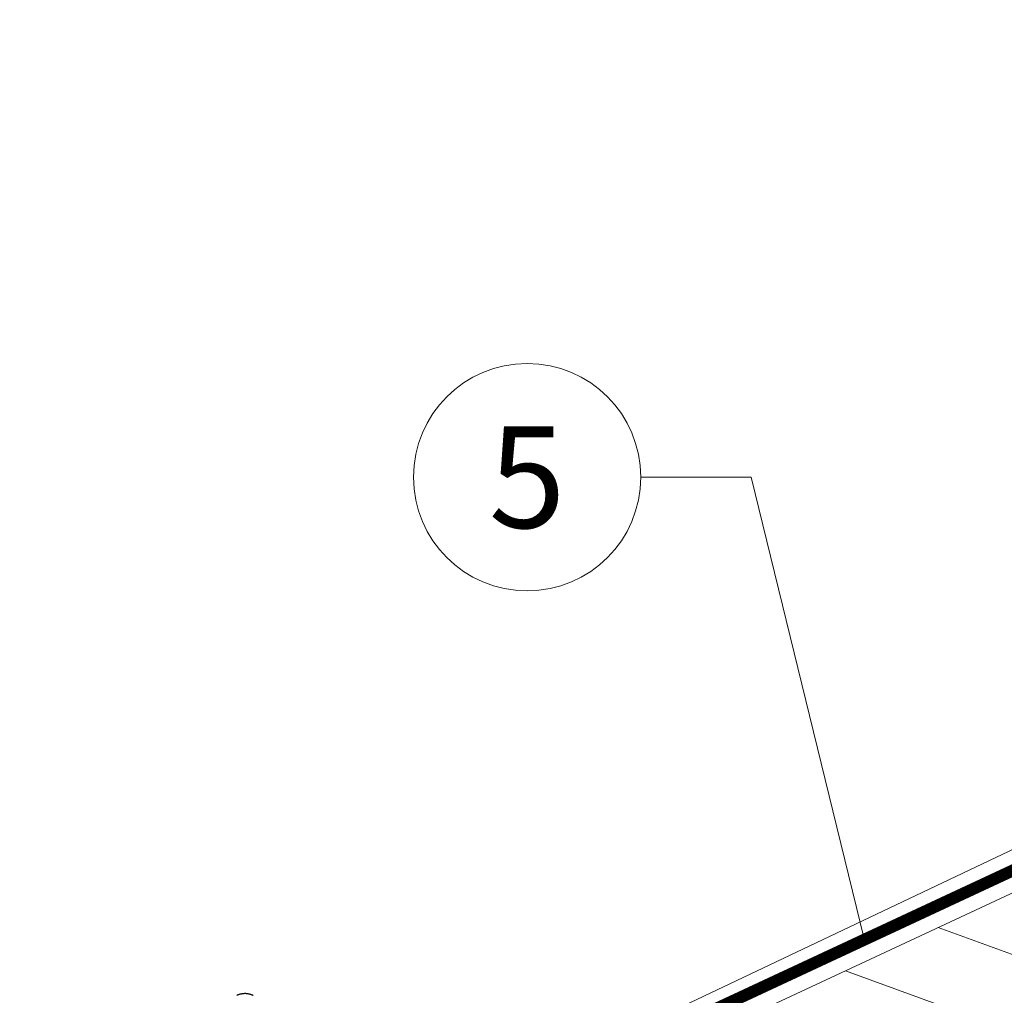
# Model space of a CAD drawing. Units: millimetres. Extents: x 0 to 70828, y 0 to 4832.
# Drawn here: x 64034 to 64121, y 753 to 839 of the extents above; entities that cross this region are included whole.
import ezdxf
from ezdxf.enums import TextEntityAlignment as Align

# ---------------------------------------------------------------- set-up
doc = ezdxf.new("R2010")
doc.units = ezdxf.units.MM
doc.linetypes.add('STRICHPUNKT', pattern=[25.4, 12.7, -6.35, 0, -6.35])
doc.linetypes.add('Trennlage', pattern=[30, 12, -18])
for name, color, linetype, lineweight, true_color in [('02_Kantteile', 7, 'Continuous', 25, 0xff7f7f), ('04_Trennlage', 7, 'Continuous', 25, 0x505f69), ('04_Trennlage_Linie', 7, 'Continuous', 0, 0x505f69), ('06_Holz', 7, 'Continuous', 15, 0x8296a0), ('06_Holzschfraffur', 7, 'Continuous', 13, 0xdce6eb), ('08_Bemassung', 7, 'Continuous', 5, 0x505f69), ('09_Luft', 7, 'Continuous', 5, 0x8296a0), ('PREFA ROT 1 - dunkel', 7, 'Continuous', 15, 0xe2001a)]:
    doc.layers.add(name, color=color, linetype=linetype, lineweight=lineweight, true_color=true_color)
doc.styles.add('PREFA_Standard', font='arial.ttf', dxfattribs={"height": 20})

msp = doc.modelspace()

# ---------------------------------------------------------------- hatches: boundary and pattern name
at = {"layer": '06_Holzschfraffur'}
h = msp.add_hatch(dxfattribs=at)
h.set_pattern_fill('ANSI32', color=256, scale=2, angle=295, style=0)
h.set_pattern_definition([(340, (56743.477, -2375.903), (6.515484, 17.901144), []), (340, (56747.272, -2384.042), (6.515484, 17.901144), [])])
h.paths.add_polyline_path([(64098.241, 751.773), (64108.384, 730.022), (64257.925, 799.754), (64247.782, 821.505)])

# ---------------------------------------------------------------- linework, layer by layer
at = {"layer": '02_Kantteile', "extrusion": (0, 0, -1)}
msp.add_lwpolyline([(-64054.445, 753.465), (-64054.393, 753.49), (-64054.339, 753.512), (-64054.285, 753.533), (-64054.23, 753.552), (-64054.175, 753.569), (-64054.119, 753.584), (-64054.062, 753.597), (-64054.005, 753.609), (-64053.948, 753.618), (-64053.89, 753.625), (-64053.832, 753.631), (-64053.774, 753.634), (-64053.716, 753.635), (-64053.658, 753.635), (-64053.6, 753.632), (-64053.542, 753.628), (-64053.485, 753.621), (-64053.427, 753.613), (-64053.37, 753.603), (-64053.314, 753.59), (-64053.257, 753.576), (-64053.202, 753.56), (-64053.146, 753.542), (-64053.092, 753.522), (-64053.038, 753.5), (-64052.985, 753.476)], dxfattribs=at)
at = {"layer": '04_Trennlage', "linetype": 'Trennlage', "ltscale": 0.5, "const_width": 1, "flags": 128}
msp.add_lwpolyline([(63731.517, 582.835), (64307.533, 851.316)], dxfattribs=at)
at = {"layer": '04_Trennlage_Linie', "ltscale": 5, "flags": 128}
for points in [[(63731.445, 583.352), (64307.533, 851.867)], [(63731.59, 582.317), (64307.533, 850.764)]]:
    msp.add_lwpolyline(points, dxfattribs=at)
at = {"layer": '06_Holz'}
msp.add_lwpolyline([(64108.384, 730.022), (64257.925, 799.754), (64247.782, 821.505), (64098.241, 751.773)], close=True, dxfattribs=at)
at = {"layer": '08_Bemassung'}
for p, q in [((64088.532, 799.058), (64098.238, 799.058)), ((64098.238, 799.058), (64108.195, 758.465))]:
    msp.add_line(p, q, dxfattribs=at)
msp.add_circle((64078.536, 799.058), 9.996, dxfattribs=at)
at = {"layer": '09_Luft', "linetype": 'STRICHPUNKT'}
msp.add_open_spline([(63731.445, 514.764), (63734.461, 516.14), (63737.477, 517.516), (63740.493, 518.892), (63740.496, 518.894), (63740.5, 518.896), (63740.503, 518.897), (63740.762, 519.016), (63769.958, 532.527), (63811.866, 595.161), (63924.107, 581.363), (63985.194, 676.882), (64097.485, 663.373), (64160.154, 757.506), (64255.714, 747.239), (64293.778, 783.65), (64307.533, 795.968)], degree=3, knots=[902.697232, 902.697232, 902.697232, 902.697232, 912.83521, 912.83521, 912.83521, 912.847129, 912.847129, 912.847129, 913.718049, 1011.232796, 1110.103705, 1207.353811, 1305.471894, 1404.262245, 1502.888887, 1557.01715, 1557.01715, 1557.01715, 1557.01715], dxfattribs=at)
at = {"layer": 'PREFA ROT 1 - dunkel'}
msp.add_lwpolyline([(64179.886, 804.249), (64203.585, 808.688, -0.904934), (64204.499, 805.846), (64059.559, 737.012)], format="xyb", dxfattribs=at)

# ---------------------------------------------------------------- texts
at = {"layer": '08_Bemassung', "style": 'PREFA_Standard'}
msp.add_text('5', height=8.925, dxfattribs=at).set_placement((64078.536, 799.058), align=Align.MIDDLE_CENTER)

doc.saveas('drawing.dxf')
